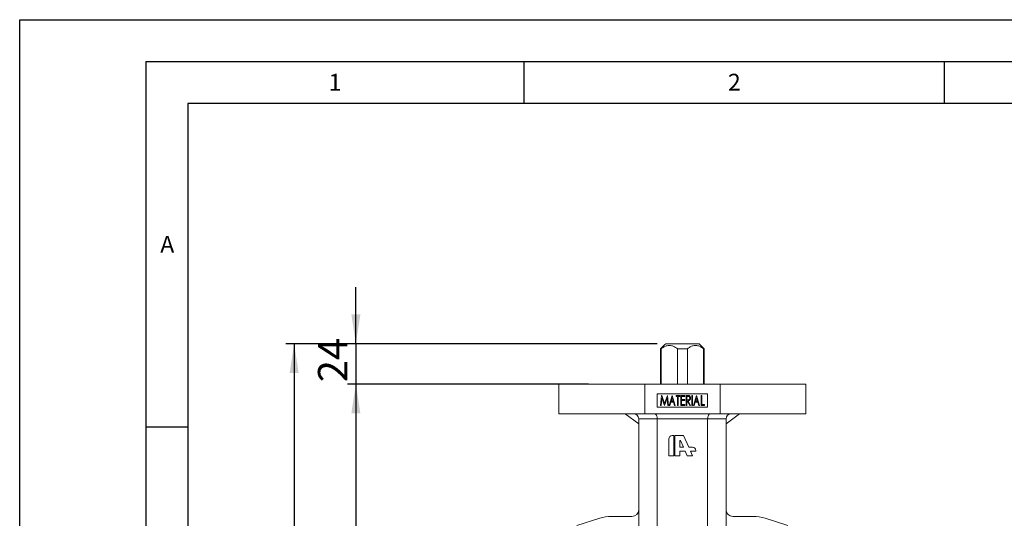
# Model space of a CAD drawing. Units: millimetres. Extents: x 0 to 210, y 0 to 297.
# Drawn here: x 0 to 117, y 238 to 297 of the extents above; entities that cross this region are included whole.
import ezdxf

# ---------------------------------------------------------------- set-up
doc = ezdxf.new("R2010")
doc.units = ezdxf.units.MM
for name, color, linetype in [('DIM', 7, 'Continuous'), ('LINIEN-DÜNN', 7, 'Continuous'), ('VORLAGE_TEXT', 7, 'Continuous')]:
    doc.layers.add(name, color=color, linetype=linetype)
doc.layers.add('LINIEN-DICK', color=7, linetype='Continuous', lineweight=30)
doc.styles.add('SLDTEXTSTYLE1', font='ARIAL.TTF', dxfattribs={"width": 0.948})
doc.styles.add('SLDTEXTSTYLE3', font='ARIALN.TTF', dxfattribs={"width": 0.87})
doc.dimstyles.new('SLDDIMSTYLE1', dxfattribs={"dimtxt": 3.5, "dimasz": 3.5, "dimexe": 0, "dimexo": 0.0625, "dimgap": 0.875, "dimtad": 1, "dimdec": 0, "dimlfac": 5, "dimrnd": 1e-09, "dimzin": 12, "dimdsep": 46, "dimtxsty": 'SLDTEXTSTYLE3', "dimsah": 1, "dimcen": 0.09, "dimadec": 0, "dimazin": 3, "dimtfac": 1, "dimtdec": 3, "dimtofl": 0, "dimtmove": 0, "dimatfit": 3, "dimfxl": 1, "dimfrac": 2, "dimtolj": 1, "dimtzin": 12, "dimarcsym": 0})
doc.dimstyles.new('SLDDIMSTYLE2', dxfattribs={"dimtxt": 3.5, "dimasz": 3.5, "dimexe": 0, "dimexo": 0.0625, "dimgap": 0.875, "dimtad": 1, "dimlfac": 5, "dimrnd": 1e-09, "dimzin": 12, "dimdsep": 46, "dimtxsty": 'SLDTEXTSTYLE3', "dimsah": 1, "dimcen": 0.09, "dimadec": 0, "dimazin": 3, "dimtfac": 1, "dimtdec": 3, "dimtmove": 0, "dimatfit": 0, "dimfxl": 1, "dimfrac": 2, "dimtolj": 1, "dimtzin": 12, "dimarcsym": 0})

# ---------------------------------------------------------------- blocks, each defined once
blk = doc.blocks.new('_D_1')
at = {"layer": 'DIM'}
for p, q in [((67.67, 253.61), (39, 253.61)), ((40, 253.61), (40, 190.66)), ((43.32, 190.66), (39, 190.66))]:
    blk.add_line(p, q, dxfattribs=at)
for points in [[(40, 253.61), (39.46, 250.11), (40.54, 250.11)], [(40, 190.66), (40.54, 194.16), (39.46, 194.16)]]:
    blk.add_solid(points, dxfattribs=at)
at = {"layer": 'DIM', "insert": (35.49, 218.85), "char_height": 3.5, "attachment_point": 1, "rotation": 90, "style": 'SLDTEXTSTYLE3'}
blk.add_mtext('315', dxfattribs=at)
blk = doc.blocks.new('_D_2')
at = {"layer": 'DIM'}
for p, q in [((40, 258.41), (40, 265.14)), ((75.87, 258.41), (39, 258.41)), ((40, 258.41), (40, 253.61)), ((63.16, 253.61), (39, 253.61)), ((40, 253.61), (40, 246.88))]:
    blk.add_line(p, q, dxfattribs=at)
for points in [[(40, 258.41), (40.54, 261.91), (39.46, 261.91)], [(40, 253.61), (39.46, 250.11), (40.54, 250.11)]]:
    blk.add_solid(points, dxfattribs=at)
at = {"layer": 'DIM', "insert": (35.49, 253.82), "char_height": 3.5, "attachment_point": 1, "rotation": 90, "style": 'SLDTEXTSTYLE3'}
blk.add_mtext('24', dxfattribs=at)
blk = doc.blocks.new('_D_3')
at = {"layer": 'DIM'}
for p, q in [((75.87, 258.41), (31.66, 258.41)), ((32.66, 258.41), (32.66, 143.86)), ((72.66, 143.86), (31.66, 143.86))]:
    blk.add_line(p, q, dxfattribs=at)
for centre, start, end in [((29.93, 198.98), 63.4349, 116.5651), ((29.93, 203.29), 243.4349, 296.5651)]:
    blk.add_arc(centre, 6.09, start, end, dxfattribs=at)
for points in [[(32.66, 258.41), (32.12, 254.91), (33.19, 254.91)], [(32.66, 143.86), (33.19, 147.36), (32.12, 147.36)]]:
    blk.add_solid(points, dxfattribs=at)
at = {"layer": 'DIM', "insert": (28.14, 197.85), "char_height": 3.5, "attachment_point": 1, "rotation": 90, "style": 'SLDTEXTSTYLE3'}
blk.add_mtext('573', dxfattribs=at)

msp = doc.modelspace()

# ---------------------------------------------------------------- linework, layer by layer
at = {"color": 7, "linetype": 'Continuous', "lineweight": 15}
for p, q in [((76.765403, 258.310818), (76.265403, 257.810818)), ((76.265403, 257.810818), (76.265403, 253.610818)), ((76.333305, 257.810818), (76.265403, 257.810818)), ((76.333305, 257.810818), (76.333305, 253.610818)), ((76.765403, 258.310818), (76.767797, 258.310818)), ((76.767797, 258.310818), (76.867917, 258.410818)), ((76.867917, 258.410818), (80.842889, 258.410818)), ((79.444575, 257.810818), (78.26623, 257.810818)), ((78.26623, 253.610818), (78.26623, 257.810818)), ((79.444575, 257.810818), (79.444575, 253.610818)), ((80.842889, 258.410818), (80.943009, 258.310818)), ((80.943009, 258.310818), (80.945403, 258.310818)), ((81.445403, 257.810818), (80.945403, 258.310818)), ((81.445403, 257.810818), (81.3775, 257.810818)), ((81.3775, 253.610818), (81.3775, 257.810818)), ((81.445403, 253.610818), (81.445403, 257.810818)), ((64.155403, 253.610818), (64.155403, 250.060818)), ((74.373216, 253.610818), (64.155403, 253.610818)), ((74.373216, 253.610818), (74.373216, 250.060818)), ((83.33759, 253.610818), (74.373216, 253.610818)), ((83.33759, 250.060818), (83.33759, 253.610818)), ((93.555403, 253.610818), (83.33759, 253.610818)), ((93.555403, 250.060818), (93.555403, 253.610818)), ((81.855403, 252.460818), (75.855403, 252.460818)), ((75.855403, 252.460818), (75.855403, 250.860818)), ((76.255403, 251.060818), (76.371509, 252.260818)), ((76.416941, 251.92428), (76.333047, 251.060818)), ((76.371509, 252.260818), (76.387134, 252.260818)), ((76.387134, 252.260818), (76.724634, 251.276203)), ((76.712855, 251.060818), (76.416941, 251.92428)), ((76.724634, 251.276203), (77.061893, 252.260818)), ((77.032326, 251.923559), (76.736893, 251.060818)), ((77.11646, 251.060818), (77.032326, 251.923559)), ((77.061893, 252.260818), (77.077278, 252.260818)), ((77.077278, 252.260818), (77.193864, 251.060818)), ((77.270787, 251.060818), (77.624634, 252.260818)), ((77.632326, 252.002405), (77.504441, 251.568511)), ((77.624634, 252.260818), (77.640018, 252.260818)), ((77.760451, 251.568511), (77.632326, 252.002405)), ((77.640018, 252.260818), (77.993864, 251.060818)), ((78.101557, 252.137741), (78.101557, 252.260818)), ((78.101557, 252.260818), (78.54771, 252.260818)), ((78.286172, 252.137741), (78.101557, 252.137741)), ((78.286172, 251.060818), (78.286172, 252.137741)), ((78.363095, 252.137741), (78.363095, 251.060818)), ((78.54771, 252.137741), (78.363095, 252.137741)), ((78.54771, 252.260818), (78.54771, 252.137741)), ((78.686172, 252.260818), (79.14771, 252.260818)), ((78.686172, 251.060818), (78.686172, 252.260818)), ((79.14771, 252.137741), (78.763095, 252.137741)), ((78.763095, 252.137741), (78.763095, 251.768511)), ((79.14771, 252.260818), (79.14771, 252.137741)), ((79.301557, 252.260818), (79.463335, 252.260818)), ((79.301557, 251.060818), (79.301557, 252.260818)), ((79.526316, 252.137741), (79.37848, 252.137741)), ((79.37848, 252.137741), (79.37848, 251.737741)), ((79.993864, 251.060818), (79.993864, 252.260818)), ((79.993864, 252.260818), (80.070787, 252.260818)), ((80.070787, 252.260818), (80.070787, 251.060818)), ((80.17848, 251.060818), (80.532326, 252.260818)), ((80.540018, 252.002405), (80.412134, 251.568511)), ((80.532326, 252.260818), (80.54771, 252.260818)), ((80.668143, 251.568511), (80.540018, 252.002405)), ((80.54771, 252.260818), (80.901557, 251.060818)), ((81.101557, 251.060818), (81.101557, 252.260818)), ((81.101557, 252.260818), (81.17848, 252.260818)), ((81.17848, 252.260818), (81.17848, 251.183895)), ((81.855403, 250.860818), (81.855403, 252.460818)), ((75.855403, 250.860818), (81.855403, 250.860818)), ((76.333047, 251.060818), (76.255403, 251.060818)), ((76.736893, 251.060818), (76.712855, 251.060818)), ((77.193864, 251.060818), (77.11646, 251.060818)), ((77.354682, 251.060818), (77.270787, 251.060818)), ((77.468143, 251.445434), (77.354682, 251.060818)), ((77.796509, 251.445434), (77.468143, 251.445434)), ((77.504441, 251.568511), (77.760451, 251.568511)), ((77.90997, 251.060818), (77.796509, 251.445434)), ((77.993864, 251.060818), (77.90997, 251.060818)), ((78.363095, 251.060818), (78.286172, 251.060818)), ((79.14771, 251.060818), (78.686172, 251.060818)), ((78.763095, 251.768511), (79.14771, 251.768511)), ((78.763095, 251.645434), (78.763095, 251.183895)), ((79.14771, 251.645434), (78.763095, 251.645434)), ((78.763095, 251.183895), (79.14771, 251.183895)), ((79.14771, 251.768511), (79.14771, 251.645434)), ((79.14771, 251.183895), (79.14771, 251.060818)), ((79.37848, 251.060818), (79.301557, 251.060818)), ((79.37848, 251.737741), (79.522951, 251.736059)), ((79.429682, 251.614664), (79.37848, 251.614664)), ((79.37848, 251.614664), (79.37848, 251.060818)), ((79.727037, 251.060818), (79.429682, 251.614664)), ((79.527278, 251.614664), (79.824634, 251.060818)), ((79.824634, 251.060818), (79.727037, 251.060818)), ((80.070787, 251.060818), (79.993864, 251.060818)), ((80.262374, 251.060818), (80.17848, 251.060818)), ((80.375835, 251.445434), (80.262374, 251.060818)), ((80.704201, 251.445434), (80.375835, 251.445434)), ((80.412134, 251.568511), (80.668143, 251.568511)), ((80.817662, 251.060818), (80.704201, 251.445434)), ((80.901557, 251.060818), (80.817662, 251.060818)), ((81.486172, 251.060818), (81.101557, 251.060818)), ((81.17848, 251.183895), (81.486172, 251.183895)), ((81.486172, 251.183895), (81.486172, 251.060818)), ((74.373216, 250.060818), (64.155403, 250.060818)), ((72.055403, 250.060818), (73.655403, 248.860818)), ((83.33759, 250.060818), (74.373216, 250.060818)), ((93.555403, 250.060818), (83.33759, 250.060818)), ((84.055403, 248.860818), (85.655403, 250.060818)), ((75.855403, 249.460818), (73.655403, 249.460818)), ((73.655403, 226.485391), (73.655403, 249.460818)), ((81.855403, 249.460818), (75.855403, 249.460818)), ((75.855403, 226.736295), (75.855403, 249.460818)), ((84.055403, 249.460818), (81.855403, 249.460818)), ((81.855403, 226.736295), (81.855403, 249.460818)), ((84.055403, 226.485391), (84.055403, 249.460818)), ((77.820603, 247.460828), (77.64983, 247.460828)), ((77.820603, 245.060818), (77.820603, 247.460828)), ((78.985557, 247.460828), (77.965415, 247.460828)), ((77.965415, 247.460828), (77.965415, 245.060818)), ((79.6027, 246.088272), (78.985557, 247.460828)), ((77.252801, 247.063799), (77.252801, 245.060818)), ((78.612061, 246.899822), (78.533217, 246.899822)), ((78.533217, 246.899822), (78.533217, 246.088272)), ((78.533217, 246.088272), (78.976958, 246.088272)), ((78.976958, 246.088272), (78.612061, 246.899822)), ((80.060976, 246.088272), (79.6027, 246.088272)), ((77.252801, 245.060818), (77.820603, 245.060818)), ((77.965415, 245.060818), (78.533217, 245.060818)), ((78.533217, 245.599775), (79.196601, 245.599775)), ((78.533217, 245.060818), (78.533217, 245.599775)), ((79.196601, 245.599775), (79.438932, 245.060818)), ((79.438932, 245.060818), (80.064673, 245.060818)), ((79.822342, 245.599775), (80.458004, 245.599775)), ((80.064673, 245.060818), (79.822342, 245.599775)), ((80.458004, 245.599775), (80.458004, 245.691243)), ((72.855403, 237.830742), (70.427501, 237.830742)), ((84.855403, 237.830742), (87.283305, 237.830742)), ((66.308464, 236.781484), (69.009781, 237.616598)), ((91.402341, 236.781484), (88.701024, 237.616598))]:
    msp.add_line(p, q, dxfattribs=at)
for centre, radius, start, end in [((73.055403, 249.460818), 0.6, 360, 90), ((84.655403, 249.460818), 0.6, 90, 180), ((77.64983, 247.063799), 0.397029, 90, 180), ((80.060976, 245.691243), 0.397029, 0, 90), ((70.427501, 233.030742), 4.8, 90, 107.17902154), ((72.855403, 238.630742), 0.8, 270, 0), ((84.855403, 238.630742), 0.8, 180, 270), ((87.283305, 233.030742), 4.8, 72.82097846, 90)]:
    msp.add_arc(centre, radius, start, end, dxfattribs=at)
for centre, start_param, end_param in [((75.539784, 249.460818), 4.7123889803, 6.2831853072), ((82.171021, 249.460818), 0, 1.5707963268)]:
    msp.add_ellipse(centre, major_axis=(0, 0.6), ratio=0.5260304899, start_param=start_param, end_param=end_param, dxfattribs=at)
for points, knots in [([(76.333305, 257.810818), (76.442631, 257.886938), (76.663638, 258.040818), (76.991036, 258.172608), (77.301975, 258.213101), (77.608793, 258.172239), (77.936435, 258.040249), (78.155314, 257.88798), (78.26623, 257.810818)], [0, 0, 0, 0, 0.1800277365, 0.3639330271, 0.4996603901, 0.6396728561, 0.8174048318, 1, 1, 1, 1]), ([(79.444575, 257.810818), (79.553901, 257.886938), (79.774908, 258.040818), (80.102306, 258.172608), (80.413245, 258.213101), (80.720063, 258.172239), (81.047705, 258.040249), (81.266584, 257.88798), (81.3775, 257.810818)], [0, 0, 0, 0, 0.1800277365, 0.3639330271, 0.4996603901, 0.6396728561, 0.8174048318, 1, 1, 1, 1]), ([(79.463335, 252.260818), (79.474153, 252.260767), (79.494828, 252.260668), (79.524572, 252.260077), (79.551563, 252.258463), (79.575886, 252.257053), (79.597338, 252.254463), (79.616156, 252.252031), (79.632314, 252.248744), (79.642038, 252.245818), (79.646509, 252.244472)], [0, 0, 0, 0, 0.1759094051, 0.3362256852, 0.4836717439, 0.615590124, 0.7322865714, 0.8349260104, 0.924112316, 1, 1, 1, 1]), ([(79.522951, 251.736059), (79.536022, 251.736324), (79.560475, 251.736819), (79.594435, 251.740671), (79.623062, 251.747423), (79.646863, 251.757365), (79.666411, 251.771017), (79.683658, 251.787264), (79.697911, 251.80743), (79.710506, 251.830162), (79.720001, 251.855511), (79.727476, 251.882411), (79.731433, 251.910861), (79.732025, 251.930279), (79.732326, 251.940145)], [0, 0, 0, 0, 0.1162882561, 0.2175410871, 0.3034794415, 0.3772474137, 0.4454704168, 0.5145522567, 0.5869922203, 0.6642042056, 0.7452321937, 0.8272081286, 0.9122038578, 1, 1, 1, 1]), ([(79.732326, 251.940145), (79.732066, 251.94978), (79.731554, 251.968748), (79.727007, 251.996434), (79.720251, 252.022929), (79.709982, 252.047448), (79.698145, 252.069974), (79.68377, 252.089173), (79.667843, 252.105176), (79.649165, 252.117826), (79.626412, 252.127202), (79.598296, 252.133247), (79.564337, 252.137346), (79.539633, 252.137603), (79.526316, 252.137741)], [0, 0, 0, 0, 0.0875741571, 0.1724152297, 0.2546262853, 0.33570186, 0.4136505085, 0.4855176444, 0.5530359415, 0.6181305624, 0.6893367517, 0.7754365013, 0.8789520237, 1, 1, 1, 1]), ([(79.809249, 251.939905), (79.808927, 251.923938), (79.808303, 251.892926), (79.802103, 251.847932), (79.792347, 251.805866), (79.778771, 251.766944), (79.761575, 251.731728), (79.740834, 251.700685), (79.71628, 251.674545), (79.693201, 251.656272), (79.672767, 251.644323), (79.656079, 251.636393), (79.637874, 251.630047), (79.618502, 251.624363), (79.597663, 251.620166), (79.57543, 251.617041), (79.551831, 251.615103), (79.535615, 251.614813), (79.527278, 251.614664)], [0, 0, 0, 0, 0.097459433, 0.1892971317, 0.2767759993, 0.3608147576, 0.4404752686, 0.5155311912, 0.5878905803, 0.658663946, 0.6944166947, 0.7322868693, 0.7712939777, 0.8120278251, 0.8555029864, 0.9009704808, 0.9490863651, 1, 1, 1, 1]), ([(79.646509, 252.244472), (79.652418, 252.242284), (79.664283, 252.237891), (79.68109, 252.228788), (79.697234, 252.218253), (79.712531, 252.20592), (79.726665, 252.191566), (79.740182, 252.175726), (79.752727, 252.157982), (79.764347, 252.138691), (79.775072, 252.11797), (79.783984, 252.095828), (79.792154, 252.072741), (79.798178, 252.048299), (79.803403, 252.022914), (79.806567, 251.996215), (79.808872, 251.968471), (79.809122, 251.949525), (79.809249, 251.939905)], [0, 0, 0, 0, 0.0513223687, 0.1030548423, 0.1554270252, 0.208386881, 0.2629037769, 0.3194577335, 0.3780179931, 0.4398718207, 0.5029895658, 0.5680260579, 0.6343527149, 0.7024953108, 0.7730993829, 0.8455506587, 0.9215702139, 1, 1, 1, 1])]:
    msp.add_open_spline(points, degree=3, knots=knots, dxfattribs=at)
at = {"layer": 'LINIEN-DICK'}
for p, q in [((20, 287), (20, 10)), ((200, 287), (20, 287))]:
    msp.add_line(p, q, dxfattribs=at)
at = {"layer": 'LINIEN-DÜNN'}
for p, q in [((0, 0), (0, 297)), ((0, 297), (210, 297)), ((15, 292), (205, 292)), ((15, 292), (15, 5)), ((60, 292), (60, 287)), ((110, 292), (110, 287)), ((15, 248.5), (20, 248.5))]:
    msp.add_line(p, q, dxfattribs=at)

# ---------------------------------------------------------------- texts
at = {"layer": 'VORLAGE_TEXT', "char_height": 2, "attachment_point": 2, "style": 'SLDTEXTSTYLE1'}
for s, insert in [('1', (37.523642, 290.553017)), ('2', (85.032663, 290.55667)), ('A', (17.560979, 271.246919))]:
    msp.add_mtext(s, dxfattribs=dict(at, insert=insert))

# ---------------------------------------------------------------- dimensions: what is measured, and where the dimension line sits
at = {"layer": 'DIM'}
for base, p1, p2, dimstyle, picture, middle in [((40.000823, 253.610818), (76.867917, 258.410818), (64.155403, 253.610818), 'SLDDIMSTYLE2', '_D_2', (40.000823, 256.010818)), ((40.000823, 190.660818), (68.666568, 253.610818), (44.319403, 190.660818), 'SLDDIMSTYLE1', '_D_1', (40.000823, 222.135818))]:
    dim = msp.add_linear_dim(base=base, p1=p1, p2=p2, angle=90, dimstyle=dimstyle, dxfattribs=at)
    dim.commit()
    dim.dimension.update_dxf_attribs({"geometry": picture, "text_midpoint": middle, "dimtype": 160})
dim = msp.add_linear_dim(base=(32.655403, 143.860818), p1=(76.867917, 258.410818), p2=(73.655403, 143.860818), angle=90, text='(<>)', dimstyle='SLDDIMSTYLE1', dxfattribs=at)
dim.commit()
dim.dimension.update_dxf_attribs({"geometry": '_D_3', "text_midpoint": (32.655403, 201.135818), "dimtype": 160})

doc.saveas('drawing.dxf')
